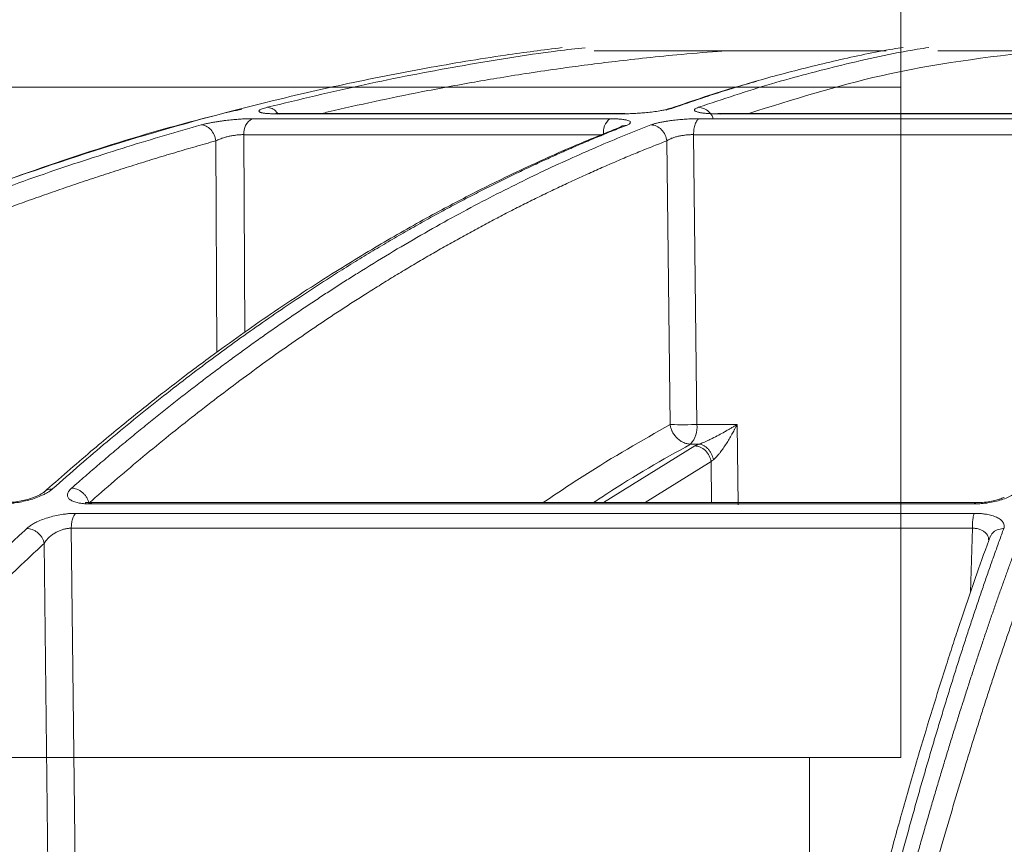
# Model space of a CAD drawing. Units: inches. Extents: x -8351 to 90785, y -16388 to 6019.
# Drawn here: x 50322 to 50324, y -956 to -954 of the extents above; entities that cross this region are included whole.
import ezdxf

# ---------------------------------------------------------------- set-up
doc = ezdxf.new("R2010")
doc.units = ezdxf.units.IN
doc.header["$MEASUREMENT"] = 0

msp = doc.modelspace()

# ---------------------------------------------------------------- linework, layer by layer
at = {"color": 0, "linetype": 'Continuous', "lineweight": 5}
for p, q in [((50323.9793, -954.226), (50323.9793, -952.976)), ((50323.9793, -954.226), (50321.1393, -954.226)), ((50323.9793, -955.736), (50323.9793, -954.226)), ((50321.1393, -955.736), (50323.9793, -955.736)), ((50323.7734, -960.9719), (50323.7734, -955.736))]:
    msp.add_line(p, q, dxfattribs=at)
at = {"color": 252, "linetype": 'Continuous', "lineweight": 0, "true_color": 0x939598}
for p, q in [((50323.3236, -954.2968), (50322.5181, -954.2968)), ((50322.5686, -954.2855), (50323.3549, -954.2855)), ((50323.3576, -954.285), (50322.5722, -954.285)), ((50323.3549, -954.2855), (50323.3576, -954.285)), ((50324.6215, -954.2968), (50323.5252, -954.2968)), ((50323.565, -954.2855), (50324.6218, -954.2855)), ((50324.6231, -954.285), (50323.5675, -954.285)), ((50323.3099, -954.3327), (50322.4998, -954.3327)), ((50322.4998, -954.3327), (50322.5018, -954.778)), ((50323.5125, -954.3327), (50323.5201, -954.9856)), ((50324.615, -954.3327), (50323.5125, -954.3327)), ((50322.4363, -954.3466), (50322.4385, -954.823)), ((50323.4522, -954.3466), (50323.4598, -954.9856)), ((50323.5201, -954.9856), (50323.6106, -954.9856)), ((50323.6128, -955.1667), (50323.6106, -954.9856)), ((50323.5059, -955.0297), (50323.5243, -955.0297)), ((50323.5151, -955.034), (50323.3099, -955.1616)), ((50323.552, -955.0692), (50323.4035, -955.1616)), ((50323.5531, -955.1616), (50323.552, -955.0692)), ((50322.1514, -955.1644), (50324.1449, -955.1644)), ((50324.1476, -955.1616), (50322.1574, -955.1616)), ((50324.1448, -955.1857), (50322.1206, -955.1857)), ((50322.1108, -955.2193), (50322.1215, -956.1617)), ((50324.1405, -955.2193), (50322.1108, -955.2193)), ((50324.1362, -955.3636), (50324.1405, -955.2193)), ((50322.05, -955.2533), (50322.0604, -956.1617))]:
    msp.add_line(p, q, dxfattribs=at)
for centre, radius, start, end in [((50322.5362, -954.3285), 0.0366, 119.6122, 186.4766), ((50322.5722, -954.2986), 0.0136, 60.3431, 105.2858), ((50323.3498, -954.3274), 0.0403, 130.5461, 187.5359), ((50323.5675, -954.2921), 0.00706, 48.8917, 110.4465), ((50323.463, -954.9915), 0.0574, 318.3263, 5.9221)]:
    msp.add_arc(centre, radius, start, end, dxfattribs=at)
for points, knots in [([(50323.2165, -954.1365), (50323.1739, -954.1419), (50323.0717, -954.1551), (50322.9068, -954.1827), (50322.7318, -954.2172), (50322.5208, -954.2656), (50322.2694, -954.3334), (50322.0477, -954.4055), (50321.8966, -954.46), (50321.8232, -954.4875), (50321.7486, -954.5165), (50321.6731, -954.547), (50321.5964, -954.5791), (50321.5187, -954.6127), (50321.3969, -954.6674), (50321.2287, -954.7478), (50321.0122, -954.8605), (50320.7876, -954.9878), (50320.5557, -955.1307), (50320.3248, -955.2849), (50320.1044, -955.4438), (50319.8951, -955.6052), (50319.6888, -955.7747), (50319.4883, -955.9503), (50319.2942, -956.13), (50319.1723, -956.2511), (50319.1108, -956.3122)], [0, 0, 0, 0, 0.029331, 0.070324, 0.113763, 0.150351, 0.216619, 0.288669, 0.305638, 0.322898, 0.340449, 0.358289, 0.376419, 0.394838, 0.413546, 0.463256, 0.515389, 0.569926, 0.626848, 0.686126, 0.741799, 0.792987, 0.845831, 0.901215, 0.95011, 1, 1, 1, 1]), ([(50322.5523, -954.2711), (50322.6249, -954.2535), (50322.7678, -954.2189), (50322.9858, -954.1774), (50323.1519, -954.1499), (50323.2477, -954.1391), (50323.2685, -954.1368)], [0, 0, 0, 0, 0.3057396, 0.6008249, 0.9131472, 1, 1, 1, 1]), ([(50323.5855, -954.1436), (50323.5791, -954.1441), (50323.5422, -954.1468), (50323.4794, -954.1522), (50323.4001, -954.1602), (50323.3307, -954.1682), (50323.2691, -954.1759), (50323.207, -954.1842), (50323.1438, -954.1935), (50323.0794, -954.2038), (50322.9981, -954.2176), (50322.9039, -954.2351), (50322.7941, -954.2578), (50322.7196, -954.2742), (50322.68, -954.2838), (50322.6753, -954.285)], [0, 0, 0, 0, 0.02072, 0.121345, 0.206028, 0.281367, 0.349515, 0.408796, 0.485454, 0.557573, 0.621258, 0.753361, 0.868625, 0.984205, 1, 1, 1, 1]), ([(50323.2889, -954.1436), (50323.3237, -954.1436), (50323.455, -954.1436), (50323.6743, -954.1436), (50323.8648, -954.1436), (50323.9467, -954.1436)], [0, 0, 0, 0, 0.170477, 0.642894, 1, 1, 1, 1]), ([(50323.985, -954.1361), (50323.9771, -954.1373), (50323.9273, -954.1451), (50323.8352, -954.165), (50323.712, -954.1951), (50323.5893, -954.2305), (50323.5091, -954.2579), (50323.4676, -954.272)], [0, 0, 0, 0, 0.045039, 0.287785, 0.532423, 0.758531, 1, 1, 1, 1]), ([(50323.5237, -954.2711), (50323.5784, -954.2528), (50323.6858, -954.2168), (50323.8501, -954.1743), (50323.9684, -954.1473), (50324.0338, -954.1376), (50324.0426, -954.1363)], [0, 0, 0, 0, 0.317668, 0.623563, 0.949345, 1, 1, 1, 1]), ([(50324.2936, -954.1436), (50324.174, -954.1582), (50323.9541, -954.1851), (50323.7361, -954.2537), (50323.6367, -954.285)], [0, 0, 0, 0, 0.543816, 1, 1, 1, 1]), ([(50324.0624, -954.1436), (50324.1615, -954.1436), (50324.372, -954.1436), (50324.6452, -954.1436), (50324.8196, -954.1436), (50324.8758, -954.1436)], [0, 0, 0, 0, 0.376403, 0.799076, 1, 1, 1, 1]), ([(50323.6548, -954.2125), (50323.6376, -954.2172), (50323.5696, -954.2358), (50323.5019, -954.2593), (50323.4514, -954.2768)], [0, 0, 0, 0, 0.2537, 1, 1, 1, 1]), ([(50322.4947, -954.2751), (50322.4867, -954.277), (50322.3094, -954.3181), (50321.9661, -954.4287), (50321.4936, -954.6156), (50321.0533, -954.8322), (50320.6442, -955.0676), (50320.3177, -955.2843), (50320.0713, -955.4641), (50319.9064, -955.5911), (50319.7788, -955.6945), (50319.6799, -955.7774), (50319.5979, -955.8476), (50319.4974, -955.9361), (50319.3788, -956.0441), (50319.2423, -956.1727), (50319.1464, -956.2682), (50319.0954, -956.319)], [0, 0, 0, 0, 0.00666, 0.146768, 0.28671, 0.405524, 0.524366, 0.64319, 0.695448, 0.746725, 0.793406, 0.812958, 0.838406, 0.869812, 0.907193, 0.950575, 1, 1, 1, 1]), ([(50322.5686, -954.2855), (50322.567, -954.2855), (50322.5638, -954.2855), (50322.5595, -954.2854), (50322.5554, -954.2853), (50322.5517, -954.285), (50322.5484, -954.2848), (50322.5453, -954.2844), (50322.5427, -954.284), (50322.5403, -954.2836), (50322.5382, -954.283), (50322.5363, -954.2823), (50322.5347, -954.2814), (50322.5337, -954.2804), (50322.5335, -954.2792), (50322.5344, -954.2778), (50322.5367, -954.2762), (50322.5405, -954.2746), (50322.5456, -954.2728), (50322.55, -954.2717), (50322.5523, -954.2711)], [0, 0, 0, 0, 0.043053, 0.085185, 0.126575, 0.167414, 0.2079, 0.248237, 0.288632, 0.32929, 0.370414, 0.423733, 0.478613, 0.545952, 0.60991, 0.687634, 0.764113, 0.840757, 0.918954, 1, 1, 1, 1]), ([(50322.5765, -954.2864), (50322.5755, -954.2848), (50322.5721, -954.2789), (50322.5633, -954.2728), (50322.5558, -954.2717), (50322.5523, -954.2711)], [0, 0, 0, 0, 0.170025, 0.600731, 1, 1, 1, 1]), ([(50323.4676, -954.272), (50323.4668, -954.2723), (50323.4652, -954.2728), (50323.4626, -954.2736), (50323.4597, -954.2744), (50323.4565, -954.2752), (50323.452, -954.2762), (50323.4456, -954.2775), (50323.4352, -954.2793), (50323.4221, -954.2812), (50323.4071, -954.2828), (50323.3928, -954.2841), (50323.3806, -954.2848), (50323.3706, -954.2853), (50323.3625, -954.2855), (50323.3574, -954.2855), (50323.3549, -954.2855)], [0, 0, 0, 0, 0.039042, 0.077563, 0.1157, 0.153594, 0.191388, 0.269222, 0.349923, 0.482416, 0.598407, 0.703857, 0.808627, 0.872813, 0.936385, 1, 1, 1, 1]), ([(50323.4676, -954.272), (50323.4635, -954.2724), (50323.4575, -954.273), (50323.4525, -954.2762), (50323.451, -954.2772)], [0, 0, 0, 0, 0.692954, 1, 1, 1, 1]), ([(50323.565, -954.2855), (50323.5632, -954.2855), (50323.5596, -954.2855), (50323.5545, -954.2854), (50323.5496, -954.2853), (50323.5451, -954.285), (50323.5408, -954.2848), (50323.5369, -954.2844), (50323.5332, -954.284), (50323.5299, -954.2835), (50323.5265, -954.283), (50323.5233, -954.2823), (50323.5202, -954.2814), (50323.5174, -954.2803), (50323.5153, -954.2791), (50323.5142, -954.2777), (50323.5144, -954.2761), (50323.5161, -954.2745), (50323.5191, -954.2728), (50323.5222, -954.2717), (50323.5237, -954.2711)], [0, 0, 0, 0, 0.043417, 0.0859021, 0.1276401, 0.1688263, 0.2096641, 0.2503626, 0.2911336, 0.3321876, 0.3737314, 0.4275902, 0.4830435, 0.5510455, 0.6154866, 0.6920275, 0.767418, 0.8430069, 0.9201212, 1, 1, 1, 1]), ([(50323.5563, -954.2955), (50323.5562, -954.2949), (50323.5548, -954.2895), (50323.5479, -954.2811), (50323.5365, -954.2727), (50323.5279, -954.2716), (50323.5237, -954.2711)], [0, 0, 0, 0, 0.038481, 0.366983, 0.69548, 1, 1, 1, 1]), ([(50322.4035, -954.3107), (50322.4047, -954.3104), (50322.4071, -954.3097), (50322.4111, -954.3088), (50322.4152, -954.3078), (50322.4196, -954.3069), (50322.4241, -954.306), (50322.4289, -954.3051), (50322.4339, -954.3042), (50322.44, -954.3033), (50322.4472, -954.3022), (50322.4575, -954.3008), (50322.4698, -954.2994), (50322.4836, -954.2982), (50322.495, -954.2974), (50322.5041, -954.297), (50322.5114, -954.2968), (50322.5159, -954.2968), (50322.5181, -954.2968)], [0, 0, 0, 0, 0.044654, 0.088693, 0.132302, 0.17567, 0.218989, 0.262451, 0.306244, 0.350554, 0.418325, 0.484179, 0.600442, 0.705476, 0.80987, 0.873329, 0.936486, 1, 1, 1, 1]), ([(50323.3236, -954.2968), (50323.3251, -954.2968), (50323.3281, -954.2968), (50323.3324, -954.2969), (50323.3365, -954.297), (50323.3405, -954.2972), (50323.3464, -954.2976), (50323.3537, -954.2983), (50323.3613, -954.2996), (50323.3673, -954.3015), (50323.37, -954.3035), (50323.3703, -954.3056), (50323.3693, -954.3072), (50323.3673, -954.3088), (50323.3647, -954.3102), (50323.3623, -954.3112), (50323.3611, -954.3117)], [0, 0, 0, 0, 0.0377424, 0.0752712, 0.1127368, 0.1502903, 0.1880815, 0.292066, 0.3967883, 0.5133316, 0.6477367, 0.728836, 0.8098573, 0.8730404, 0.9362154, 1, 1, 1, 1]), ([(50323.4162, -954.3107), (50323.4171, -954.3104), (50323.4189, -954.3098), (50323.4219, -954.3088), (50323.4251, -954.3078), (50323.4287, -954.3069), (50323.4324, -954.306), (50323.4365, -954.3051), (50323.4408, -954.3043), (50323.4462, -954.3033), (50323.4527, -954.3022), (50323.4624, -954.3008), (50323.4743, -954.2995), (50323.4882, -954.2982), (50323.4999, -954.2974), (50323.5097, -954.297), (50323.5176, -954.2968), (50323.5226, -954.2968), (50323.5252, -954.2968)], [0, 0, 0, 0, 0.044271, 0.087938, 0.131183, 0.17419, 0.217145, 0.260235, 0.303645, 0.347554, 0.415485, 0.48159, 0.598464, 0.704005, 0.808886, 0.872682, 0.936164, 1, 1, 1, 1]), ([(50323.5125, -954.3327), (50323.5126, -954.3287), (50323.5129, -954.3245), (50323.5141, -954.3164), (50323.515, -954.3125), (50323.5174, -954.3058), (50323.5189, -954.3029), (50323.5219, -954.2988), (50323.5236, -954.2974), (50323.5252, -954.2968)], [0, 0, 0, 0, 0.25, 0.25, 0.5, 0.5, 0.75, 0.75, 1, 1, 1, 1]), ([(50320.5974, -955.1291), (50320.6118, -955.1199), (50320.6407, -955.1016), (50320.6838, -955.0748), (50320.7267, -955.0485), (50320.7694, -955.0227), (50320.8117, -954.9975), (50320.8538, -954.9728), (50320.8957, -954.9487), (50320.9372, -954.925), (50320.9785, -954.9019), (50321.0195, -954.8793), (50321.0602, -954.8572), (50321.1006, -954.8356), (50321.1408, -954.8145), (50321.1806, -954.7938), (50321.2201, -954.7737), (50321.2594, -954.754), (50321.2983, -954.7347), (50321.3369, -954.7159), (50321.3753, -954.6976), (50321.4133, -954.6796), (50321.451, -954.6622), (50321.5093, -954.6355), (50321.5877, -954.6008), (50321.6859, -954.5592), (50321.7823, -954.5201), (50321.8768, -954.4836), (50321.9694, -954.4494), (50322.06, -954.4175), (50322.1487, -954.3878), (50322.2354, -954.3602), (50322.3201, -954.3345), (50322.3759, -954.3186), (50322.4035, -954.3107)], [0, 0, 0, 0, 0.024827, 0.049459, 0.073896, 0.098138, 0.122184, 0.146034, 0.169687, 0.193143, 0.216402, 0.239464, 0.262327, 0.284993, 0.307461, 0.329729, 0.351799, 0.37367, 0.395342, 0.416814, 0.438086, 0.459159, 0.480031, 0.500704, 0.555886, 0.609905, 0.662759, 0.714446, 0.764965, 0.814314, 0.862492, 0.9095, 0.955336, 1, 1, 1, 1]), ([(50323.3446, -954.3167), (50323.3101, -954.3306), (50323.2469, -954.3561), (50323.1612, -954.3943), (50323.0928, -954.4266), (50323.0371, -954.4541), (50322.9879, -954.4793), (50322.9169, -954.5169), (50322.823, -954.5696), (50322.6962, -954.6462), (50322.5633, -954.7332), (50322.455, -954.8101), (50322.3758, -954.8691), (50322.3161, -954.9148), (50322.2408, -954.9746), (50322.1497, -955.0498), (50322.0841, -955.1074), (50322.0487, -955.1385)], [0, 0, 0, 0, 0.0778271, 0.1424858, 0.1940284, 0.23305, 0.2692423, 0.3061122, 0.3950872, 0.4844051, 0.5980652, 0.7029001, 0.7371712, 0.7838359, 0.8431672, 0.9152026, 1, 1, 1, 1]), ([(50323.3611, -954.3117), (50323.3502, -954.3161), (50323.3281, -954.3248), (50323.2949, -954.3384), (50323.2612, -954.3526), (50323.2271, -954.3674), (50323.1925, -954.3828), (50323.1576, -954.3988), (50323.1222, -954.4155), (50323.0864, -954.4328), (50323.0501, -954.4509), (50323.0135, -954.4696), (50322.9764, -954.489), (50322.9389, -954.5092), (50322.901, -954.5301), (50322.8628, -954.5518), (50322.8241, -954.5743), (50322.785, -954.5975), (50322.7456, -954.6216), (50322.7011, -954.6494), (50322.6516, -954.6813), (50322.5968, -954.7177), (50322.5413, -954.7558), (50322.4848, -954.7958), (50322.4276, -954.8376), (50322.3696, -954.8813), (50322.3108, -954.927), (50322.2513, -954.9747), (50322.191, -955.0245), (50322.13, -955.0764), (50322.0893, -955.1124), (50322.0687, -955.1305)], [0, 0, 0, 0, 0.024746, 0.049846, 0.075299, 0.101106, 0.127266, 0.153779, 0.180646, 0.207866, 0.235439, 0.263365, 0.291644, 0.320275, 0.349258, 0.378593, 0.40828, 0.438318, 0.468706, 0.499445, 0.541137, 0.583596, 0.626822, 0.670813, 0.715568, 0.761084, 0.807359, 0.854391, 0.902177, 0.950714, 1, 1, 1, 1]), ([(50322.1112, -955.1291), (50322.1217, -955.1199), (50322.1425, -955.1016), (50322.1737, -955.0748), (50322.2047, -955.0484), (50322.2356, -955.0227), (50322.2662, -954.9975), (50322.2966, -954.9728), (50322.3268, -954.9486), (50322.3569, -954.925), (50322.3867, -954.9019), (50322.4163, -954.8793), (50322.4457, -954.8572), (50322.475, -954.8356), (50322.5039, -954.8145), (50322.5327, -954.7938), (50322.5613, -954.7737), (50322.5896, -954.754), (50322.6178, -954.7347), (50322.6457, -954.7159), (50322.6734, -954.6976), (50322.7008, -954.6797), (50322.7281, -954.6622), (50322.7702, -954.6355), (50322.8269, -954.6008), (50322.8979, -954.5592), (50322.9675, -954.5201), (50323.0358, -954.4836), (50323.1026, -954.4494), (50323.1681, -954.4175), (50323.2322, -954.3878), (50323.2948, -954.3602), (50323.356, -954.3345), (50323.3963, -954.3186), (50323.4162, -954.3107)], [0, 0, 0, 0, 0.02483, 0.049464, 0.073904, 0.098147, 0.122195, 0.146046, 0.1697, 0.193156, 0.216416, 0.239477, 0.262341, 0.285005, 0.307472, 0.329739, 0.351807, 0.373676, 0.395345, 0.416815, 0.438084, 0.459153, 0.480022, 0.50069, 0.555884, 0.609913, 0.662774, 0.714466, 0.764988, 0.814337, 0.862513, 0.909516, 0.955345, 1, 1, 1, 1]), ([(50322.4035, -954.3107), (50322.4069, -954.3108), (50322.4106, -954.3116), (50322.418, -954.3151), (50322.4216, -954.3178), (50322.428, -954.3247), (50322.4307, -954.329), (50322.4345, -954.3378), (50322.4357, -954.3423), (50322.4363, -954.3466)], [0, 0, 0, 0, 0.25, 0.25, 0.5, 0.5, 0.75, 0.75, 1, 1, 1, 1]), ([(50323.3447, -954.3168), (50323.3461, -954.3159), (50323.3511, -954.3127), (50323.357, -954.3121), (50323.3611, -954.3117)], [0, 0, 0, 0, 0.299587, 1, 1, 1, 1]), ([(50323.4169, -954.3107), (50323.4208, -954.3109), (50323.4249, -954.3117), (50323.4331, -954.3154), (50323.4371, -954.3181), (50323.4439, -954.3251), (50323.4467, -954.3292), (50323.4506, -954.3379), (50323.4518, -954.3424), (50323.4522, -954.3466)], [0, 0, 0, 0, 0.25, 0.25, 0.5, 0.5, 0.75, 0.75, 1, 1, 1, 1]), ([(50322.4998, -954.3327), (50322.4988, -954.3327), (50322.4967, -954.3326), (50322.4933, -954.3327), (50322.4898, -954.3329), (50322.4861, -954.3332), (50322.4823, -954.3336), (50322.4784, -954.3342), (50322.4744, -954.3348), (50322.4703, -954.3355), (50322.4648, -954.3367), (50322.4577, -954.3384), (50322.4508, -954.3405), (50322.4451, -954.3426), (50322.4405, -954.3445), (50322.4378, -954.3459), (50322.4363, -954.3466)], [0, 0, 0, 0, 0.052215, 0.104972, 0.158335, 0.212346, 0.267033, 0.322417, 0.378519, 0.435372, 0.49303, 0.613336, 0.741879, 0.818809, 0.904851, 1, 1, 1, 1]), ([(50323.5125, -954.3327), (50323.5114, -954.3327), (50323.509, -954.3326), (50323.5053, -954.3327), (50323.5016, -954.3329), (50323.4977, -954.3332), (50323.4938, -954.3336), (50323.4898, -954.3342), (50323.4858, -954.3348), (50323.4818, -954.3355), (50323.4765, -954.3367), (50323.47, -954.3384), (50323.4638, -954.3405), (50323.459, -954.3426), (50323.4553, -954.3445), (50323.4533, -954.3459), (50323.4522, -954.3466)], [0, 0, 0, 0, 0.052215, 0.104972, 0.158335, 0.212346, 0.267033, 0.322417, 0.378519, 0.435372, 0.49303, 0.613336, 0.741879, 0.818809, 0.904851, 1, 1, 1, 1]), ([(50322.4363, -954.3466), (50322.4209, -954.351), (50322.39, -954.3597), (50322.3437, -954.3732), (50322.2975, -954.3871), (50322.2514, -954.4014), (50322.2053, -954.4161), (50322.1593, -954.4311), (50322.1134, -954.4465), (50322.0675, -954.4623), (50322.0217, -954.4784), (50321.976, -954.4949), (50321.9303, -954.5118), (50321.8847, -954.529), (50321.8392, -954.5467), (50321.7937, -954.5647), (50321.7483, -954.583), (50321.7029, -954.6018), (50321.6577, -954.6209), (50321.6124, -954.6403), (50321.5673, -954.6602), (50321.51, -954.6859), (50321.4405, -954.7179), (50321.359, -954.7568), (50321.2777, -954.797), (50321.1966, -954.8384), (50321.1157, -954.881), (50321.035, -954.9248), (50320.9545, -954.9699), (50320.8742, -955.0162), (50320.7941, -955.0638), (50320.7142, -955.1125), (50320.6612, -955.146), (50320.6346, -955.1628)], [0, 0, 0, 0, 0.025085, 0.050155, 0.075213, 0.100258, 0.125292, 0.150317, 0.175333, 0.200341, 0.22534, 0.250333, 0.275319, 0.300299, 0.325274, 0.350244, 0.37521, 0.400172, 0.425132, 0.450089, 0.475045, 0.499999, 0.54532, 0.590658, 0.636016, 0.681398, 0.726806, 0.772245, 0.817717, 0.863226, 0.908774, 0.954364, 1, 1, 1, 1]), ([(50323.4522, -954.3466), (50323.441, -954.351), (50323.4187, -954.3597), (50323.3853, -954.3732), (50323.3519, -954.3871), (50323.3186, -954.4014), (50323.2853, -954.4161), (50323.2521, -954.4311), (50323.2189, -954.4465), (50323.1857, -954.4623), (50323.1527, -954.4784), (50323.1196, -954.4949), (50323.0866, -954.5118), (50323.0537, -954.529), (50323.0208, -954.5467), (50322.9879, -954.5647), (50322.9551, -954.583), (50322.9223, -954.6018), (50322.8896, -954.6209), (50322.857, -954.6403), (50322.8243, -954.6602), (50322.7829, -954.6859), (50322.7327, -954.7179), (50322.6738, -954.7568), (50322.6151, -954.797), (50322.5565, -954.8384), (50322.498, -954.881), (50322.4397, -954.9248), (50322.3815, -954.9699), (50322.3235, -955.0162), (50322.2656, -955.0638), (50322.2079, -955.1125), (50322.1696, -955.146), (50322.1504, -955.1628)], [0, 0, 0, 0, 0.025085, 0.050155, 0.075213, 0.100258, 0.125292, 0.150317, 0.175333, 0.200341, 0.22534, 0.250333, 0.275319, 0.300299, 0.325274, 0.350244, 0.37521, 0.400172, 0.425132, 0.450089, 0.475045, 0.499999, 0.54532, 0.590658, 0.636016, 0.681398, 0.726806, 0.772245, 0.817717, 0.863226, 0.908774, 0.954364, 1, 1, 1, 1]), ([(50323.1739, -955.1616), (50323.205, -955.1406), (50323.2996, -955.0767), (50323.3955, -955.0222), (50323.4598, -954.9856)], [0, 0, 0, 0, 0.328841, 1, 1, 1, 1]), ([(50323.4598, -954.9856), (50323.46, -954.987), (50323.4604, -954.9896), (50323.4614, -954.9933), (50323.4625, -954.9966), (50323.4637, -954.9994), (50323.4659, -955.0041), (50323.4697, -955.0102), (50323.4758, -955.0171), (50323.4827, -955.0226), (50323.4895, -955.0262), (50323.4951, -955.0281), (50323.4992, -955.0291), (50323.5027, -955.0296), (50323.5049, -955.0297), (50323.5059, -955.0297)], [0, 0, 0, 0, 0.060381, 0.114645, 0.162784, 0.204796, 0.240691, 0.38422, 0.500003, 0.630954, 0.759334, 0.835618, 0.900138, 0.951253, 1, 1, 1, 1]), ([(50323.4598, -954.9856), (50323.4648, -954.9859), (50323.4734, -954.986), (50323.4937, -954.9861), (50323.5053, -954.9859), (50323.5157, -954.9857)], [0, 0, 0, 0, 0.5, 0.5, 1, 1, 1, 1]), ([(50323.6106, -954.9856), (50323.6084, -954.9869), (50323.604, -954.9896), (50323.5973, -954.9936), (50323.59, -954.9977), (50323.5807, -955.003), (50323.5688, -955.0096), (50323.557, -955.0157), (50323.5479, -955.0202), (50323.5414, -955.0232), (50323.5354, -955.0258), (50323.5294, -955.0281), (50323.5259, -955.0292), (50323.5243, -955.0297)], [0, 0, 0, 0, 0.0808461, 0.1612793, 0.2411743, 0.3389447, 0.4865686, 0.648871, 0.7327727, 0.7914148, 0.8687407, 0.9361076, 1, 1, 1, 1]), ([(50323.6106, -954.9856), (50323.6095, -954.9878), (50323.6074, -954.9919), (50323.6044, -954.9977), (50323.6016, -955.0029), (50323.5977, -955.0098), (50323.5928, -955.0183), (50323.5862, -955.029), (50323.5795, -955.039), (50323.5735, -955.0474), (50323.5687, -955.0533), (50323.5649, -955.0578), (50323.5609, -955.0618), (50323.5583, -955.0638), (50323.5571, -955.0648)], [0, 0, 0, 0, 0.073493, 0.139273, 0.197341, 0.247699, 0.37615, 0.488764, 0.623798, 0.738971, 0.805328, 0.865034, 0.934282, 1, 1, 1, 1]), ([(50323.5059, -955.0297), (50323.4427, -955.0652), (50323.3694, -955.1064), (50323.2971, -955.1549), (50323.2872, -955.1616)], [0, 0, 0, 0, 0.863166, 1, 1, 1, 1]), ([(50323.5151, -955.034), (50323.5158, -955.0336), (50323.5171, -955.0329), (50323.5193, -955.0318), (50323.5217, -955.0308), (50323.5234, -955.0301), (50323.5243, -955.0297)], [0, 0, 0, 0, 0.250937, 0.500859, 0.750351, 1, 1, 1, 1]), ([(50323.5243, -955.0297), (50323.5276, -955.03), (50323.533, -955.0314), (50323.5402, -955.036), (50323.5453, -955.0405), (50323.5497, -955.0461), (50323.5543, -955.0543), (50323.5563, -955.0608), (50323.5571, -955.0648)], [0, 0, 0, 0, 0.250128, 0.37521, 0.500291, 0.625373, 0.750455, 1, 1, 1, 1]), ([(50323.552, -955.0692), (50323.5514, -955.0651), (50323.5501, -955.0606), (50323.5458, -955.052), (50323.5428, -955.0478), (50323.5357, -955.041), (50323.5316, -955.0383), (50323.5232, -955.0348), (50323.519, -955.034), (50323.5151, -955.034)], [0, 0, 0, 0, 0.25, 0.25, 0.5, 0.5, 0.75, 0.75, 1, 1, 1, 1]), ([(50322.0687, -955.1305), (50322.0679, -955.1312), (50322.0662, -955.1327), (50322.0634, -955.1348), (50322.0603, -955.1369), (50322.0569, -955.139), (50322.0533, -955.141), (50322.0494, -955.143), (50322.0423, -955.1464), (50322.0313, -955.1509), (50322.0157, -955.1558), (50321.9997, -955.1596), (50321.9857, -955.1621), (50321.9738, -955.1635), (50321.9641, -955.1642), (50321.9581, -955.1643), (50321.9551, -955.1644)], [0, 0, 0, 0, 0.041929, 0.083425, 0.12463, 0.165692, 0.206758, 0.247976, 0.289494, 0.419802, 0.547436, 0.664589, 0.781253, 0.855651, 0.928179, 1, 1, 1, 1]), ([(50322.0501, -955.1372), (50322.0473, -955.1393), (50322.0411, -955.1439), (50322.0252, -955.1505), (50322.0087, -955.1554), (50321.9938, -955.1587), (50321.9775, -955.1611), (50321.9671, -955.1614), (50321.9618, -955.1616)], [0, 0, 0, 0, 0.199137, 0.433239, 0.56291, 0.700672, 0.846587, 1, 1, 1, 1]), ([(50322.0687, -955.1305), (50322.0647, -955.131), (50322.0585, -955.1317), (50322.0525, -955.135), (50322.0505, -955.137), (50322.05, -955.1375)], [0, 0, 0, 0, 0.575331, 0.884419, 1, 1, 1, 1]), ([(50322.1514, -955.1644), (50322.1499, -955.1644), (50322.1469, -955.1643), (50322.1425, -955.1641), (50322.1383, -955.1638), (50322.1342, -955.1634), (50322.1302, -955.1628), (50322.1238, -955.1616), (50322.1158, -955.1593), (50322.1079, -955.1553), (50322.1029, -955.1501), (50322.1017, -955.1449), (50322.1026, -955.1404), (50322.1044, -955.1367), (50322.1072, -955.1329), (50322.1099, -955.1303), (50322.1112, -955.1291)], [0, 0, 0, 0, 0.0358154, 0.0717014, 0.1078177, 0.1443212, 0.181364, 0.2190913, 0.3363483, 0.4538417, 0.581434, 0.7116907, 0.7838219, 0.8553671, 0.9271547, 1, 1, 1, 1]), ([(50322.1504, -955.1628), (50322.15, -955.1608), (50322.1487, -955.1567), (50322.1457, -955.1503), (50322.1415, -955.1442), (50322.1362, -955.1388), (50322.1301, -955.1344), (50322.1236, -955.1313), (50322.1178, -955.1296), (50322.1143, -955.1292), (50322.1129, -955.1291)], [0.0355531, 0.0355531, 0.0355531, 0.0355531, 0.1598882, 0.285104, 0.4103198, 0.5355355, 0.6607513, 0.785967, 0.9111828, 0.9998574, 0.9998574, 0.9998574, 0.9998574]), ([(50324.2452, -955.1291), (50324.2449, -955.1298), (50324.2443, -955.1313), (50324.2429, -955.1334), (50324.2412, -955.1356), (50324.2392, -955.1377), (50324.2368, -955.1399), (50324.2341, -955.1419), (50324.2289, -955.1455), (50324.2202, -955.1502), (50324.2066, -955.1553), (50324.1915, -955.1594), (50324.1776, -955.1619), (50324.1653, -955.1634), (50324.155, -955.1642), (50324.1483, -955.1643), (50324.1449, -955.1644)], [0, 0, 0, 0, 0.041867, 0.083293, 0.124428, 0.165426, 0.206443, 0.247635, 0.289156, 0.419657, 0.547496, 0.664798, 0.781601, 0.855931, 0.928322, 1, 1, 1, 1]), ([(50322.1583, -955.1616), (50322.1556, -955.1616), (50322.1502, -955.1615), (50322.1451, -955.1613), (50322.1426, -955.1614), (50322.1424, -955.1621), (50322.1424, -955.1623)], [0, 0, 0, 0, 0.296539, 0.585421, 0.869339, 1, 1, 1, 1]), ([(50322.1574, -955.1618), (50322.1567, -955.1618), (50322.1546, -955.1617), (50322.1527, -955.1634), (50322.1514, -955.1644)], [0, 0, 0, 0, 0.378491, 1, 1, 1, 1]), ([(50324.1449, -955.1644), (50324.1455, -955.1634), (50324.1465, -955.1616), (50324.1476, -955.1617), (50324.148, -955.1618)], [0, 0, 0, 0, 0.540441, 1, 1, 1, 1]), ([(50324.2124, -955.1501), (50324.2124, -955.1499), (50324.2123, -955.1491), (50324.2066, -955.1523), (50324.1963, -955.1555), (50324.1839, -955.1585), (50324.1673, -955.161), (50324.1545, -955.1614), (50324.1478, -955.1616)], [0, 0, 0, 0, 0.070238, 0.307841, 0.452434, 0.614605, 0.796799, 1, 1, 1, 1]), ([(50322.0106, -955.2198), (50322.0116, -955.2189), (50322.0136, -955.2172), (50322.017, -955.2146), (50322.0207, -955.2121), (50322.0246, -955.2096), (50322.0289, -955.2073), (50322.0359, -955.2037), (50322.0467, -955.1991), (50322.0616, -955.1943), (50322.0771, -955.1904), (50322.0908, -955.188), (50322.1024, -955.1866), (50322.1118, -955.1858), (50322.1177, -955.1857), (50322.1206, -955.1857)], [0, 0, 0, 0, 0.051175, 0.101199, 0.150267, 0.198585, 0.246369, 0.293839, 0.421823, 0.54864, 0.666063, 0.782881, 0.857062, 0.92903, 1, 1, 1, 1]), ([(50322.1108, -955.2193), (50322.1108, -955.2159), (50322.1112, -955.2106), (50322.1123, -955.2037), (50322.1135, -955.1989), (50322.115, -955.1946), (50322.1173, -955.1896), (50322.1193, -955.187), (50322.1206, -955.1857)], [0, 0, 0, 0, 0.24978, 0.375666, 0.501552, 0.627439, 0.753325, 1, 1, 1, 1]), ([(50324.1448, -955.1857), (50324.1442, -955.187), (50324.1434, -955.1897), (50324.1423, -955.1946), (50324.1417, -955.199), (50324.1412, -955.2038), (50324.1406, -955.2106), (50324.1405, -955.2159), (50324.1405, -955.2193)], [0, 0, 0, 0, 0.249597, 0.374664, 0.499731, 0.624798, 0.749866, 1, 1, 1, 1]), ([(50324.1448, -955.1857), (50324.1464, -955.1857), (50324.1496, -955.1857), (50324.1543, -955.1859), (50324.1589, -955.1862), (50324.1634, -955.1866), (50324.1678, -955.1872), (50324.1752, -955.1883), (50324.185, -955.1905), (50324.1957, -955.1945), (50324.2043, -955.1994), (50324.2094, -955.2048), (50324.2119, -955.21), (50324.2126, -955.2148), (50324.2117, -955.2181), (50324.2113, -955.2198)], [0, 0, 0, 0, 0.036384, 0.072716, 0.109158, 0.145868, 0.183006, 0.220721, 0.338334, 0.457102, 0.584316, 0.714552, 0.808469, 0.9031, 1, 1, 1, 1]), ([(50321.0541, -956.3126), (50321.0638, -956.2992), (50321.0831, -956.2727), (50321.1121, -956.2333), (50321.141, -956.1945), (50321.1699, -956.1563), (50321.1986, -956.1186), (50321.2273, -956.0814), (50321.2559, -956.0448), (50321.2844, -956.0087), (50321.3128, -955.9731), (50321.3411, -955.9381), (50321.3693, -955.9036), (50321.3974, -955.8696), (50321.4254, -955.8361), (50321.4533, -955.8031), (50321.4811, -955.7706), (50321.5088, -955.7386), (50321.5364, -955.7071), (50321.5638, -955.6761), (50321.5912, -955.6456), (50321.6184, -955.6156), (50321.6455, -955.586), (50321.6724, -955.5569), (50321.6993, -955.5283), (50321.726, -955.5002), (50321.7525, -955.4725), (50321.779, -955.4452), (50321.8053, -955.4184), (50321.8314, -955.3921), (50321.8575, -955.3662), (50321.8833, -955.3407), (50321.9091, -955.3157), (50321.9347, -955.2911), (50321.9601, -955.2669), (50321.9854, -955.2432), (50322.0022, -955.2276), (50322.0106, -955.2198)], [0, 0, 0, 0, 0.031736, 0.063293, 0.09467, 0.125867, 0.156883, 0.187717, 0.218368, 0.248836, 0.279119, 0.309218, 0.339132, 0.36886, 0.398401, 0.427755, 0.456921, 0.485898, 0.514687, 0.543286, 0.571695, 0.599913, 0.62794, 0.655776, 0.68342, 0.710871, 0.738129, 0.765193, 0.792064, 0.81874, 0.845222, 0.871508, 0.897599, 0.923494, 0.949193, 0.974695, 1, 1, 1, 1]), ([(50322.0106, -955.2198), (50322.0144, -955.2198), (50322.0208, -955.221), (50322.0294, -955.2251), (50322.0356, -955.2295), (50322.041, -955.2349), (50322.0467, -955.2429), (50322.0491, -955.2493), (50322.05, -955.2533)], [0.0000106, 0.0000106, 0.0000106, 0.0000106, 0.246675, 0.3725612, 0.4984475, 0.6243337, 0.75022, 1.0000013, 1.0000013, 1.0000013, 1.0000013]), ([(50322.1108, -955.2193), (50322.1097, -955.2193), (50322.1076, -955.2193), (50322.1042, -955.2196), (50322.1007, -955.22), (50322.0972, -955.2207), (50322.0936, -955.2216), (50322.0899, -955.2227), (50322.0862, -955.2241), (50322.0825, -955.2256), (50322.0788, -955.2274), (50322.0737, -955.2301), (50322.0672, -955.2344), (50322.0604, -955.2401), (50322.0544, -955.2465), (50322.0515, -955.2509), (50322.05, -955.2533)], [0, 0, 0, 0, 0.043297, 0.087123, 0.131656, 0.17705, 0.223444, 0.270961, 0.319713, 0.36981, 0.421363, 0.474488, 0.59526, 0.731513, 0.855065, 1, 1, 1, 1]), ([(50324.2113, -955.2198), (50324.2079, -955.2292), (50324.201, -955.2481), (50324.1907, -955.2769), (50324.1803, -955.3063), (50324.1699, -955.3364), (50324.1593, -955.3671), (50324.1487, -955.3984), (50324.1381, -955.4304), (50324.1274, -955.463), (50324.1166, -955.4963), (50324.1057, -955.5303), (50324.0948, -955.5649), (50324.0839, -955.6002), (50324.0729, -955.6362), (50324.0618, -955.6729), (50324.0506, -955.7103), (50324.0395, -955.7485), (50324.0282, -955.7873), (50324.0169, -955.8269), (50324.0056, -955.8672), (50323.9942, -955.9083), (50323.9828, -955.9501), (50323.9713, -955.9927), (50323.9598, -956.036), (50323.9483, -956.0801), (50323.9367, -956.1251), (50323.925, -956.1707), (50323.9134, -956.2172), (50323.9017, -956.2645), (50323.8939, -956.2965), (50323.89, -956.3126)], [0, 0, 0, 0, 0.030562, 0.061411, 0.092547, 0.123968, 0.155675, 0.187666, 0.21994, 0.252498, 0.285338, 0.318459, 0.351861, 0.385543, 0.419504, 0.453743, 0.488259, 0.523051, 0.558119, 0.593461, 0.629076, 0.664963, 0.701121, 0.737549, 0.774246, 0.81121, 0.848441, 0.885936, 0.923696, 0.961717, 1, 1, 1, 1]), ([(50323.9209, -956.3122), (50323.9243, -956.2991), (50323.9309, -956.273), (50323.9409, -956.2343), (50323.9508, -956.1961), (50323.9608, -956.1585), (50323.9707, -956.1213), (50323.9806, -956.0846), (50323.9904, -956.0484), (50324.0003, -956.0127), (50324.0101, -955.9774), (50324.0199, -955.9427), (50324.0297, -955.9084), (50324.0394, -955.8746), (50324.0491, -955.8413), (50324.0588, -955.8085), (50324.0684, -955.7761), (50324.0781, -955.7442), (50324.0876, -955.7128), (50324.0972, -955.6818), (50324.1067, -955.6512), (50324.1162, -955.6212), (50324.1257, -955.5915), (50324.1351, -955.5623), (50324.1445, -955.5336), (50324.1538, -955.5052), (50324.1632, -955.4773), (50324.1724, -955.4499), (50324.1817, -955.4228), (50324.1909, -955.3962), (50324.2001, -955.37), (50324.2092, -955.3442), (50324.2183, -955.3189), (50324.2273, -955.2939), (50324.2363, -955.2693), (50324.2453, -955.2451), (50324.2512, -955.2293), (50324.2542, -955.2214)], [0, 0, 0, 0, 0.031244, 0.062337, 0.093278, 0.124068, 0.154705, 0.185189, 0.215519, 0.245695, 0.275715, 0.305579, 0.335287, 0.364838, 0.394231, 0.423467, 0.452543, 0.481461, 0.510218, 0.538815, 0.567252, 0.595527, 0.623641, 0.651592, 0.67938, 0.707006, 0.734468, 0.761765, 0.788899, 0.815867, 0.842671, 0.869308, 0.89578, 0.922085, 0.948224, 0.974196, 1, 1, 1, 1]), ([(50324.1767, -955.2457), (50324.1768, -955.2439), (50324.177, -955.2379), (50324.1722, -955.2308), (50324.1648, -955.2249), (50324.1577, -955.2216), (50324.1496, -955.2195), (50324.1435, -955.2193), (50324.1405, -955.2193)], [0, 0, 0, 0, 0.130142, 0.4353458, 0.582433, 0.7238968, 0.8618844, 1, 1, 1, 1]), ([(50324.182, -955.2363), (50324.1831, -955.2343), (50324.1863, -955.2284), (50324.1961, -955.2221), (50324.205, -955.2206), (50324.2094, -955.2199)], [0, 0, 0, 0, 0.215595, 0.620584, 1, 1, 1, 1]), ([(50322.05, -955.2533), (50322.0396, -955.2629), (50322.0189, -955.2822), (50321.9879, -955.3115), (50321.957, -955.3411), (50321.9261, -955.371), (50321.8954, -955.4013), (50321.8647, -955.4318), (50321.8341, -955.4627), (50321.8037, -955.4939), (50321.7733, -955.5255), (50321.743, -955.5573), (50321.7127, -955.5895), (50321.6826, -955.622), (50321.6526, -955.6548), (50321.6226, -955.688), (50321.5927, -955.7214), (50321.5333, -955.7889), (50321.4443, -955.893), (50321.3504, -956.0084), (50321.2803, -956.0974), (50321.2339, -956.1575), (50321.1877, -956.2184), (50321.1417, -956.2803), (50321.1111, -956.3222), (50321.0959, -956.3432)], [0, 0, 0, 0, 0.031393, 0.062762, 0.094109, 0.125435, 0.15674, 0.188025, 0.219291, 0.25054, 0.28177, 0.312984, 0.34418, 0.37536, 0.406526, 0.437682, 0.468828, 0.499963, 0.624193, 0.749745, 0.799664, 0.849649, 0.899699, 0.949816, 1, 1, 1, 1]), ([(50324.1814, -955.236), (50324.1711, -955.2644), (50324.1527, -955.3153), (50324.1285, -955.3857), (50324.1097, -955.4416), (50324.0942, -955.4889), (50324.0651, -955.5792), (50324.0286, -955.6978), (50323.9862, -955.8444), (50323.9594, -955.9409), (50323.9399, -956.0133), (50323.9253, -956.0686), (50323.9067, -956.1399), (50323.8844, -956.2278), (50323.8684, -956.2933), (50323.8597, -956.3288)], [0, 0, 0, 0, 0.091763, 0.164611, 0.218595, 0.261881, 0.306055, 0.484384, 0.598073, 0.70295, 0.73722, 0.783888, 0.843222, 0.915247, 1, 1, 1, 1]), ([(50324.2936, -955.2549), (50324.29, -955.2645), (50324.2828, -955.2837), (50324.272, -955.3129), (50324.2613, -955.3425), (50324.2505, -955.3724), (50324.2398, -955.4026), (50324.2292, -955.4331), (50324.2185, -955.464), (50324.2079, -955.4951), (50324.1973, -955.5266), (50324.1868, -955.5584), (50324.1763, -955.5905), (50324.1658, -955.623), (50324.1553, -955.6558), (50324.1449, -955.6889), (50324.1345, -955.7223), (50324.1118, -955.7961), (50324.0769, -955.9135), (50324.0399, -956.0448), (50324.0128, -956.1446), (50323.9956, -956.2096), (50323.9783, -956.2756), (50323.9669, -956.3205), (50323.9612, -956.3429)], [0, 0, 0, 0, 0.03139, 0.062757, 0.094102, 0.125427, 0.15673, 0.188015, 0.219281, 0.250529, 0.28176, 0.312974, 0.344172, 0.375353, 0.406521, 0.437679, 0.468828, 0.499965, 0.642011, 0.785458, 0.838976, 0.892572, 0.946247, 1, 1, 1, 1])]:
    msp.add_open_spline(points, degree=3, knots=knots, dxfattribs=at)
for points in [[(50323.4162, -954.3107), (50323.4165, -954.3107), (50323.4167, -954.3107), (50323.4169, -954.3107)], [(50323.516, -954.9857), (50323.5159, -954.9857), (50323.5158, -954.9857), (50323.5157, -954.9857)], [(50323.5201, -954.9856), (50323.5188, -954.9856), (50323.5174, -954.9857), (50323.516, -954.9857)], [(50323.552, -955.0692), (50323.5534, -955.0677), (50323.5551, -955.0663), (50323.5571, -955.0648)], [(50322.1129, -955.1291), (50322.1123, -955.1291), (50322.1118, -955.1291), (50322.1112, -955.1291)], [(50324.2094, -955.2199), (50324.21, -955.2198), (50324.2106, -955.2198), (50324.2113, -955.2198)]]:
    msp.add_open_spline(points, degree=3, dxfattribs=at)

doc.saveas('drawing.dxf')
